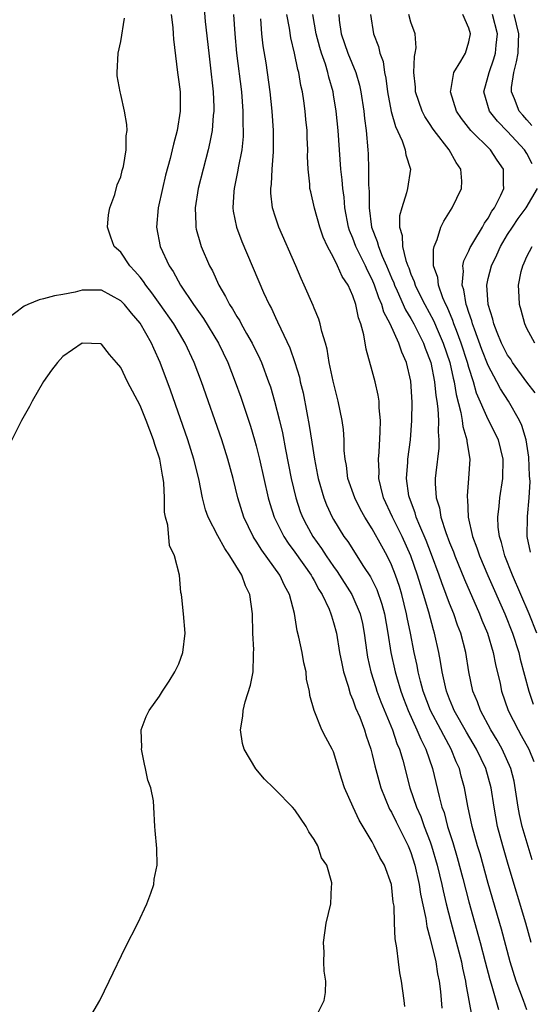
# Model space of a CAD drawing. Units: inches. Extents: x 2619000 to 2622000, y 1500000 to 1503000.
# Drawn here: x 2621817 to 2621869, y 1500125 to 1500226 of the extents above; entities that cross this region are included whole.
import ezdxf

# ---------------------------------------------------------------- set-up
doc = ezdxf.new("R2010")
doc.units = ezdxf.units.IN
doc.header["$MEASUREMENT"] = 0
doc.layers.add('LD26191500_2ft', color=99, linetype='Continuous')

msp = doc.modelspace()

# ---------------------------------------------------------------- linework, layer by layer
at = {"layer": 'LD26191500_2ft'}
for points, elevation in [([(2621832.19, 1500227), (2621832.37, 1500225.63), (2621832.42, 1500225), (2621832.43, 1500224.43), (2621832.86, 1500221), (2621833, 1500220.03), (2621833.12, 1500219), (2621833.14, 1500217), (2621832.83, 1500215), (2621832.44, 1500213.56), (2621832.32, 1500213), (2621832.1, 1500212.1), (2621831.63, 1500210.37), (2621831.29, 1500209), (2621830.84, 1500207), (2621830.67, 1500205), (2621831.05, 1500203), (2621831.99, 1500201), (2621832.4, 1500200.4), (2621833.18, 1500199), (2621834.52, 1500197), (2621835.54, 1500195.54), (2621837.1, 1500193), (2621838.07, 1500191), (2621838.83, 1500189), (2621839.4, 1500187.4), (2621840.4, 1500184.4), (2621840.82, 1500183), (2621841, 1500182.38), (2621841.35, 1500181), (2621842.24, 1500177), (2621842.41, 1500176.41), (2621842.85, 1500175), (2621843.84, 1500173), (2621844.3, 1500172.3), (2621845, 1500171.38), (2621846.69, 1500169), (2621846.79, 1500168.79), (2621847, 1500168.44), (2621847.49, 1500167.49), (2621847.81, 1500167), (2621848.54, 1500165.46), (2621848.73, 1500165), (2621848.78, 1500164.78), (2621849, 1500164.1), (2621849.29, 1500163), (2621849.62, 1500161), (2621849.84, 1500159.84), (2621850.03, 1500159), (2621850.5, 1500157.5), (2621850.71, 1500156.71), (2621851, 1500156.11), (2621851.28, 1500155.28), (2621851.71, 1500154.29), (2621852.21, 1500153), (2621852.38, 1500152.38), (2621852.86, 1500151), (2621853, 1500150.44), (2621853.26, 1500149.26), (2621853.9, 1500147), (2621854.8, 1500144.8), (2621855, 1500144.47), (2621855.46, 1500143.46), (2621856.71, 1500141), (2621857, 1500140.3), (2621857.41, 1500139), (2621857.84, 1500137), (2621857.98, 1500135.98), (2621858.53, 1500133.47), (2621858.64, 1500132.64), (2621859, 1500131.37), (2621859.56, 1500129), (2621859.76, 1500127.76), (2621859.93, 1500127), (2621860.06, 1500125.93), (2621860.21, 1500124.21)], 7874), ([(2621835.62, 1500227.62), (2621835.73, 1500226.27), (2621836.08, 1500223), (2621836.24, 1500221.76), (2621836.55, 1500219), (2621836.6, 1500217.4), (2621836.6, 1500217), (2621836.55, 1500216.55), (2621836.43, 1500215), (2621836.21, 1500213.79), (2621836.03, 1500213), (2621835, 1500209), (2621834.67, 1500207), (2621834.74, 1500205.25), (2621834.74, 1500205), (2621834.79, 1500204.79), (2621835.22, 1500203.23), (2621835.3, 1500203), (2621836.16, 1500201), (2621836.46, 1500200.46), (2621837.12, 1500199), (2621837.83, 1500197.83), (2621838.23, 1500197), (2621838.55, 1500196.55), (2621839, 1500195.74), (2621839.29, 1500195.29), (2621839.44, 1500195), (2621840, 1500194), (2621840.59, 1500193), (2621841.38, 1500191.38), (2621841.54, 1500191), (2621842.28, 1500189), (2621842.46, 1500188.46), (2621842.9, 1500187), (2621843.4, 1500185), (2621843.7, 1500183.7), (2621844.02, 1500181.98), (2621844.62, 1500179), (2621845.09, 1500177), (2621845.56, 1500175.56), (2621845.78, 1500175), (2621846.2, 1500174.19), (2621846.85, 1500173), (2621847.76, 1500171.76), (2621848.23, 1500171), (2621849, 1500169.87), (2621849.37, 1500169.37), (2621850.88, 1500167), (2621851, 1500166.76), (2621851.76, 1500165), (2621851.98, 1500163.98), (2621852.16, 1500163), (2621852.43, 1500161), (2621852.52, 1500160.52), (2621852.87, 1500159), (2621853.37, 1500157.37), (2621853.49, 1500157), (2621853.89, 1500155.89), (2621855.1, 1500153), (2621855.56, 1500151.56), (2621855.81, 1500151), (2621856.16, 1500149.84), (2621856.89, 1500147), (2621857.56, 1500145), (2621858.01, 1500144.01), (2621858.37, 1500143), (2621859, 1500141.4), (2621859.14, 1500141), (2621859.72, 1500139), (2621860.19, 1500137), (2621860.32, 1500136.32), (2621860.65, 1500135), (2621861.12, 1500133.12), (2621862.23, 1500129), (2621862.35, 1500128.35), (2621862.65, 1500127), (2621862.68, 1500126.68), (2621863.3, 1500123.3)], 7872), ([(2621838.64, 1500227), (2621838.77, 1500225), (2621838.96, 1500223), (2621839.46, 1500219), (2621839.62, 1500217), (2621839.62, 1500215.62), (2621839.66, 1500215), (2621839.64, 1500214.36), (2621839.5, 1500213), (2621839.14, 1500211.14), (2621839.11, 1500210.89), (2621838.71, 1500209), (2621838.68, 1500208.68), (2621838.59, 1500207), (2621838.63, 1500206.63), (2621838.96, 1500205), (2621839.52, 1500203.52), (2621841.76, 1500198.24), (2621842.33, 1500197), (2621842.57, 1500196.57), (2621843, 1500195.63), (2621843.21, 1500195.21), (2621843.54, 1500194.46), (2621844.49, 1500192.49), (2621845, 1500191), (2621845.46, 1500189.46), (2621845.56, 1500189), (2621845.84, 1500187.84), (2621846.22, 1500185.78), (2621846.48, 1500184.48), (2621846.76, 1500182.76), (2621847.01, 1500181), (2621847.34, 1500179.34), (2621847.4, 1500179), (2621847.98, 1500177), (2621848.27, 1500176.27), (2621848.85, 1500175), (2621849, 1500174.73), (2621850.06, 1500173), (2621850.47, 1500172.47), (2621852.11, 1500169.89), (2621852.82, 1500168.82), (2621853.49, 1500167.49), (2621854, 1500166), (2621854.27, 1500165), (2621854.6, 1500163), (2621854.92, 1500161), (2621855.36, 1500159), (2621855.51, 1500158.49), (2621855.94, 1500157), (2621856.22, 1500156.22), (2621856.7, 1500155), (2621857.62, 1500153), (2621858.01, 1500152.01), (2621858.54, 1500151), (2621859.23, 1500149), (2621859.91, 1500146.09), (2621860.2, 1500145), (2621860.43, 1500144.43), (2621860.8, 1500143), (2621861.34, 1500141.34), (2621861.79, 1500139.79), (2621862.38, 1500137.62), (2621863, 1500135.21), (2621864.17, 1500131), (2621864.69, 1500129), (2621865.15, 1500127.15), (2621865.3, 1500126.7), (2621866.05, 1500124.05)], 7870), ([(2621869.44, 1500131), (2621868.87, 1500133), (2621867.06, 1500139.06), (2621866.5, 1500141), (2621865.97, 1500143), (2621865.6, 1500145), (2621865.29, 1500147), (2621864.74, 1500149), (2621863.8, 1500151), (2621862.75, 1500152.75), (2621861.48, 1500155), (2621861.35, 1500155.35), (2621861, 1500156.17), (2621860.67, 1500157), (2621860.56, 1500157.44), (2621860.22, 1500159), (2621860.06, 1500160.06), (2621859.88, 1500161), (2621859.44, 1500163), (2621859.33, 1500163.33), (2621858.84, 1500165.16), (2621858.3, 1500167), (2621857.98, 1500167.98), (2621857.68, 1500169), (2621856.99, 1500171), (2621856.08, 1500173), (2621855.09, 1500175), (2621854.18, 1500177), (2621853.88, 1500178.12), (2621853.69, 1500179), (2621853.71, 1500179.71), (2621853.64, 1500181), (2621853.71, 1500181.71), (2621853.83, 1500183.83), (2621853.84, 1500185), (2621853.71, 1500186.29), (2621853.7, 1500187), (2621853.62, 1500187.62), (2621853.3, 1500189), (2621853, 1500190.12), (2621852.37, 1500192.37), (2621852.14, 1500193.86), (2621851.82, 1500195), (2621851.59, 1500195.59), (2621851.3, 1500197), (2621851, 1500197.89), (2621850.5, 1500199), (2621849.9, 1500199.9), (2621849.42, 1500201), (2621849, 1500201.85), (2621848.38, 1500203), (2621847.94, 1500203.94), (2621847.57, 1500205), (2621847.04, 1500206.96), (2621846.64, 1500208.64), (2621846.56, 1500209), (2621846.55, 1500209.45), (2621846.36, 1500211), (2621846.31, 1500212.31), (2621846.32, 1500213), (2621846.27, 1500214.27), (2621846.26, 1500215), (2621846.14, 1500216.14), (2621846.07, 1500217), (2621845.93, 1500218.07), (2621845.79, 1500219), (2621845.63, 1500219.63), (2621845.41, 1500221), (2621845.31, 1500221.31), (2621844.96, 1500223), (2621844.57, 1500224.57), (2621844.43, 1500225.57), (2621844.18, 1500227)], 7866), ([(2621869.54, 1500139.54), (2621868.52, 1500143), (2621868.22, 1500144.22), (2621868.08, 1500145), (2621867.67, 1500147.67), (2621867.32, 1500149), (2621866.43, 1500151), (2621865.93, 1500151.93), (2621865.27, 1500153), (2621864.18, 1500155), (2621863.87, 1500155.87), (2621863.4, 1500157), (2621862.99, 1500159), (2621862.68, 1500161), (2621862.15, 1500163), (2621861.82, 1500163.82), (2621861.43, 1500165), (2621861, 1500166.06), (2621860.66, 1500167), (2621860.2, 1500168.2), (2621859.93, 1500169), (2621859.13, 1500171.13), (2621858.58, 1500172.58), (2621857.91, 1500174.09), (2621857.55, 1500175), (2621857.44, 1500175.44), (2621856.84, 1500177), (2621856.8, 1500177.2), (2621856.56, 1500179), (2621856.69, 1500180.69), (2621856.69, 1500181), (2621856.95, 1500183), (2621857.1, 1500185), (2621857.13, 1500186.87), (2621857, 1500189.05), (2621856.54, 1500191), (2621856.05, 1500192.05), (2621855.75, 1500193), (2621854.84, 1500195), (2621854.2, 1500196.2), (2621853.98, 1500197), (2621853.67, 1500197.67), (2621853.24, 1500199), (2621853, 1500199.58), (2621852.51, 1500200.51), (2621852.3, 1500201), (2621851.31, 1500203), (2621851, 1500203.85), (2621850.64, 1500204.64), (2621850.53, 1500205), (2621850.16, 1500207), (2621850.08, 1500208.08), (2621849.96, 1500209), (2621849.89, 1500209.89), (2621849.76, 1500211), (2621849.48, 1500215), (2621849.27, 1500217), (2621849, 1500218.68), (2621848.95, 1500219), (2621848.51, 1500220.51), (2621848.41, 1500221), (2621848.16, 1500221.84), (2621847.75, 1500223), (2621847.57, 1500223.57), (2621847.19, 1500225), (2621846.85, 1500227)], 7864), ([(2621849.53, 1500227), (2621849.59, 1500226.41), (2621849.8, 1500225), (2621850.48, 1500223), (2621851.3, 1500221), (2621851.69, 1500219.69), (2621851.83, 1500219), (2621852.13, 1500217), (2621852.21, 1500216.21), (2621852.38, 1500215), (2621852.55, 1500213), (2621852.58, 1500212.58), (2621852.62, 1500211), (2621852.62, 1500209.38), (2621852.67, 1500208.67), (2621852.67, 1500207), (2621852.92, 1500205), (2621853.52, 1500203.52), (2621853.63, 1500203), (2621854.03, 1500201.97), (2621854.47, 1500201), (2621855, 1500199.74), (2621855.23, 1500199.23), (2621855.31, 1500199), (2621855.59, 1500198.41), (2621856.45, 1500196.45), (2621857, 1500195.54), (2621857.3, 1500195), (2621858.29, 1500193), (2621858.47, 1500192.47), (2621859.05, 1500191), (2621859.44, 1500189), (2621859.57, 1500187.57), (2621859.67, 1500187), (2621859.79, 1500186.21), (2621859.84, 1500185), (2621859.81, 1500183.81), (2621859.9, 1500183), (2621859.88, 1500182.12), (2621859.58, 1500179.58), (2621859.52, 1500179), (2621859.52, 1500178.48), (2621859.62, 1500177), (2621859.95, 1500175.95), (2621860.1, 1500175), (2621860.61, 1500173.39), (2621861, 1500172.36), (2621861.39, 1500171.39), (2621861.53, 1500171), (2621862.54, 1500168.54), (2621864.09, 1500165), (2621864.34, 1500164.34), (2621864.91, 1500163), (2621865.52, 1500161), (2621865.75, 1500159.75), (2621866.22, 1500157.78), (2621866.37, 1500157), (2621867.07, 1500155), (2621868.08, 1500153), (2621868.42, 1500152.42), (2621869.19, 1500151), (2621869.7, 1500149.7)], 7862), ([(2621852.82, 1500227), (2621853.13, 1500225), (2621853.66, 1500223.66), (2621853.79, 1500223), (2621854.12, 1500222.12), (2621854.27, 1500221), (2621854.4, 1500220.4), (2621854.58, 1500219), (2621854.96, 1500216.96), (2621855.39, 1500215.39), (2621856.09, 1500213.91), (2621856.39, 1500213), (2621856.46, 1500212.46), (2621856.94, 1500211), (2621856.64, 1500209), (2621856.55, 1500208.55), (2621856.05, 1500207), (2621855.83, 1500206.17), (2621855.83, 1500205), (2621856.11, 1500204.11), (2621856.12, 1500203), (2621856.47, 1500201.53), (2621856.67, 1500201), (2621856.77, 1500200.77), (2621857, 1500200.12), (2621857.35, 1500199.35), (2621857.44, 1500199), (2621857.86, 1500198.14), (2621858.44, 1500197), (2621859.34, 1500195.34), (2621859.82, 1500194.18), (2621860.34, 1500193), (2621861.01, 1500191), (2621861.36, 1500189.36), (2621861.46, 1500189), (2621861.67, 1500187.67), (2621862.17, 1500185.83), (2621862.31, 1500185), (2621862.37, 1500184.37), (2621862.8, 1500183), (2621862.8, 1500182.8), (2621863.08, 1500181), (2621862.97, 1500179), (2621862.81, 1500177.19), (2621862.81, 1500177), (2621862.84, 1500176.84), (2621862.93, 1500175), (2621863.37, 1500173), (2621863.82, 1500171.82), (2621864.08, 1500171), (2621864.95, 1500168.95), (2621866.7, 1500165), (2621867.51, 1500163), (2621868.16, 1500161), (2621868.31, 1500160.31), (2621869.18, 1500157), (2621869.64, 1500155.64)], 7860), ([(2621870.04, 1500163), (2621869.24, 1500165), (2621867.5, 1500169), (2621866.7, 1500171), (2621866.36, 1500172.36), (2621866.15, 1500173), (2621866.03, 1500173.97), (2621865.98, 1500175), (2621866.12, 1500176.12), (2621866.18, 1500177), (2621866.49, 1500179), (2621866.54, 1500181), (2621866.05, 1500183), (2621865, 1500185.1), (2621863.8, 1500187.8), (2621863.46, 1500189), (2621863, 1500190.46), (2621862.86, 1500191), (2621862.2, 1500193), (2621861.7, 1500194.3), (2621861.45, 1500195), (2621861.34, 1500195.34), (2621860.75, 1500196.75), (2621860.62, 1500197), (2621860.31, 1500197.69), (2621859.84, 1500199), (2621859.77, 1500199.77), (2621859.35, 1500201), (2621859.32, 1500202.68), (2621859.4, 1500203), (2621859.72, 1500203.72), (2621860.11, 1500205), (2621860.4, 1500205.6), (2621861.28, 1500207), (2621862.24, 1500209), (2621862.25, 1500209.75), (2621862.18, 1500211), (2621861.68, 1500211.68), (2621860.96, 1500213), (2621859.39, 1500215), (2621859.23, 1500215.23), (2621859, 1500215.61), (2621858.44, 1500216.44), (2621858.18, 1500217), (2621857.49, 1500219), (2621857.47, 1500219.47), (2621857.29, 1500221), (2621857.36, 1500222.64), (2621857.45, 1500223), (2621857.54, 1500223.54), (2621857.45, 1500225), (2621857, 1500226.19), (2621856.77, 1500227)], 7858), ([(2621869.38, 1500171.38), (2621869.04, 1500173), (2621869.06, 1500175.06), (2621869.23, 1500177), (2621869.32, 1500178.68), (2621869.28, 1500179.28), (2621869.2, 1500181.2), (2621868.91, 1500183), (2621868.47, 1500184.47), (2621868.23, 1500185), (2621867.08, 1500187), (2621866.25, 1500188.25), (2621865.87, 1500189), (2621865, 1500190.67), (2621864.34, 1500192.34), (2621863.57, 1500194.43), (2621863.37, 1500195), (2621863.3, 1500195.3), (2621863, 1500196.15), (2621862.8, 1500196.8), (2621862.72, 1500197), (2621862.49, 1500198.49), (2621862.3, 1500199), (2621862.44, 1500200.44), (2621862.38, 1500201), (2621862.49, 1500201.51), (2621863, 1500202.55), (2621863.12, 1500202.88), (2621863.19, 1500203), (2621863.52, 1500203.52), (2621864.39, 1500205), (2621864.6, 1500205.4), (2621865, 1500205.93), (2621865.37, 1500206.63), (2621865.64, 1500207), (2621866.29, 1500208.29), (2621866.6, 1500209), (2621866.58, 1500209.42), (2621866.59, 1500211), (2621865.93, 1500211.93), (2621865.23, 1500213), (2621863.2, 1500215), (2621862.22, 1500216.22), (2621861.7, 1500217), (2621861.08, 1500219), (2621861.12, 1500219.12), (2621861.44, 1500221), (2621862.15, 1500222.15), (2621862.63, 1500223), (2621863, 1500224.17), (2621863.16, 1500225), (2621863, 1500225.58), (2621862.38, 1500227)], 7856), ([(2621869.55, 1500211.55), (2621869, 1500212.61), (2621868.76, 1500213), (2621867, 1500214.87), (2621865.94, 1500215.94), (2621865.13, 1500217), (2621864.55, 1500219), (2621865, 1500220.6), (2621865.09, 1500221), (2621865.59, 1500222.41), (2621865.76, 1500223), (2621865.82, 1500223.82), (2621865.94, 1500225), (2621865.43, 1500227)], 7854), ([(2621869.5, 1500215.5), (2621869, 1500216.09), (2621868.56, 1500216.56), (2621868.2, 1500217), (2621867.73, 1500218.27), (2621867.41, 1500219), (2621867.42, 1500219.42), (2621867.63, 1500221), (2621867.92, 1500222.08), (2621868.09, 1500223), (2621868.12, 1500224.12), (2621868.17, 1500225), (2621867.67, 1500227)], 7852), ([(2621856.37, 1500124.37), (2621856.31, 1500125), (2621856.03, 1500127), (2621855.86, 1500127.86), (2621855.71, 1500129), (2621855.55, 1500130.45), (2621855.36, 1500131.36), (2621855.3, 1500133), (2621855.26, 1500134.74), (2621855.18, 1500135.18), (2621855, 1500137), (2621854.26, 1500139), (2621853.8, 1500139.8), (2621853.21, 1500141), (2621853.13, 1500141.13), (2621853, 1500141.39), (2621851.64, 1500143.64), (2621851.02, 1500145), (2621850.14, 1500147), (2621849.85, 1500147.85), (2621849, 1500150.72), (2621848.87, 1500151), (2621848.2, 1500152.2), (2621847.8, 1500153), (2621847, 1500155), (2621846.53, 1500156.53), (2621846.51, 1500157), (2621846.21, 1500158.21), (2621846.17, 1500159), (2621845.93, 1500159.93), (2621845.75, 1500161), (2621845.41, 1500162.59), (2621845.24, 1500163.24), (2621844.96, 1500165.04), (2621844.45, 1500167), (2621843.92, 1500167.92), (2621843.44, 1500169), (2621841.57, 1500171.57), (2621841, 1500172.52), (2621840.8, 1500172.8), (2621840.69, 1500173), (2621839.73, 1500175), (2621839.11, 1500177), (2621838.62, 1500179), (2621838.07, 1500181), (2621837.43, 1500183), (2621835.33, 1500189), (2621834.59, 1500191), (2621833.66, 1500193), (2621832.47, 1500195), (2621831.07, 1500197), (2621830.2, 1500198.2), (2621829.57, 1500199), (2621829.35, 1500199.35), (2621829, 1500199.8), (2621828.45, 1500200.45), (2621827.92, 1500201), (2621827, 1500202.4), (2621826.32, 1500203), (2621825.96, 1500203.96), (2621825.6, 1500205), (2621825.73, 1500206.27), (2621825.86, 1500207), (2621826.37, 1500208.37), (2621826.62, 1500209.38), (2621827, 1500210.18), (2621827.14, 1500210.86), (2621827.26, 1500211.26), (2621827.54, 1500213), (2621827.55, 1500214.45), (2621827.64, 1500215), (2621827.62, 1500215.62), (2621827.39, 1500217), (2621827, 1500218.72), (2621826.92, 1500219), (2621826.63, 1500220.63), (2621826.6, 1500221), (2621826.72, 1500223), (2621827, 1500224.19), (2621827.39, 1500226.62)], 7876), ([(2621869, 1500124.02), (2621868.66, 1500125), (2621867.9, 1500127), (2621867.28, 1500129), (2621866.36, 1500132.36), (2621865, 1500137.1), (2621864.15, 1500140.15), (2621863.9, 1500141), (2621863.35, 1500143), (2621862.89, 1500145.11), (2621862.54, 1500147), (2621862.21, 1500148.21), (2621862.02, 1500149), (2621861.69, 1500149.69), (2621861.18, 1500151), (2621860.39, 1500152.39), (2621860.09, 1500153), (2621859.03, 1500155), (2621858.26, 1500157), (2621857.99, 1500158.01), (2621857.75, 1500159), (2621857.64, 1500159.64), (2621857.34, 1500161), (2621856.96, 1500163), (2621856.62, 1500164.62), (2621856.56, 1500165), (2621856.05, 1500167), (2621855.81, 1500167.81), (2621855.41, 1500169), (2621855, 1500170.07), (2621854.55, 1500171), (2621853.99, 1500171.99), (2621853, 1500173.78), (2621852.23, 1500175), (2621851.79, 1500175.79), (2621851.19, 1500177), (2621850.49, 1500179), (2621850.33, 1500180.33), (2621850.2, 1500181), (2621850.11, 1500181.89), (2621850.1, 1500183), (2621850.04, 1500184.04), (2621849.9, 1500185), (2621849.46, 1500187), (2621848.95, 1500189.05), (2621848.56, 1500191), (2621848.35, 1500192.35), (2621848.17, 1500193), (2621847.8, 1500194.2), (2621847.63, 1500195), (2621847.48, 1500195.48), (2621847, 1500196.61), (2621846.89, 1500196.89), (2621845.97, 1500199), (2621845.66, 1500199.66), (2621845.09, 1500201), (2621843.34, 1500205), (2621843, 1500206.01), (2621842.69, 1500207), (2621842.51, 1500208.51), (2621842.5, 1500209), (2621842.57, 1500209.43), (2621842.65, 1500211), (2621842.77, 1500212.77), (2621842.8, 1500213), (2621842.8, 1500215), (2621842.66, 1500217), (2621842.44, 1500219), (2621842.02, 1500221.98), (2621841.73, 1500223.73), (2621841.59, 1500225), (2621841.46, 1500226.54)], 7868), ([(2621869.85, 1500187.85), (2621869, 1500188.96), (2621867.51, 1500191), (2621867.32, 1500191.32), (2621867, 1500191.76), (2621866.37, 1500193), (2621865.92, 1500194.08), (2621865.56, 1500195), (2621865.47, 1500195.47), (2621864.99, 1500197), (2621864.86, 1500199), (2621865, 1500199.66), (2621865.32, 1500201), (2621865.88, 1500202.12), (2621866.27, 1500203), (2621867, 1500204.23), (2621867.5, 1500205), (2621868.11, 1500205.89), (2621868.92, 1500207), (2621870.08, 1500209)], 7854), ([(2621869.83, 1500193), (2621869, 1500194.51), (2621868.77, 1500195), (2621868.41, 1500196.41), (2621868.23, 1500197), (2621868.21, 1500197.79), (2621868.14, 1500199), (2621868.41, 1500200.41), (2621868.57, 1500201), (2621868.72, 1500201.28), (2621869, 1500201.96), (2621869.53, 1500203)], 7852), ([(2621847.02, 1500122.98), (2621848.03, 1500125), (2621848.17, 1500125.83), (2621848.19, 1500127), (2621848.02, 1500128.02), (2621848, 1500129), (2621848.02, 1500129.98), (2621847.96, 1500131), (2621848.25, 1500133), (2621848.72, 1500135), (2621848.79, 1500136.79), (2621848.82, 1500137), (2621848.82, 1500137.18), (2621848.29, 1500139), (2621847.76, 1500139.76), (2621847.38, 1500141), (2621847, 1500141.65), (2621846.43, 1500142.43), (2621846.16, 1500143), (2621845, 1500144.73), (2621844.76, 1500145), (2621843, 1500146.79), (2621842.77, 1500147), (2621841.87, 1500147.87), (2621840.95, 1500148.95), (2621839.76, 1500151), (2621839.58, 1500151.58), (2621839.36, 1500153), (2621839.61, 1500154.39), (2621839.64, 1500155), (2621839.87, 1500155.87), (2621840.4, 1500157.6), (2621840.67, 1500159), (2621840.7, 1500160.7), (2621840.73, 1500161), (2621840.74, 1500161.26), (2621840.64, 1500163), (2621840.6, 1500165), (2621840.33, 1500167), (2621839.89, 1500167.89), (2621839.5, 1500169), (2621838.27, 1500171), (2621837.74, 1500171.74), (2621837.04, 1500173.04), (2621836.03, 1500175), (2621835.76, 1500175.76), (2621835.44, 1500177), (2621835.06, 1500178.94), (2621834.56, 1500181), (2621833.92, 1500183), (2621832.13, 1500188.13), (2621831.08, 1500191), (2621830.42, 1500192.42), (2621830.18, 1500193), (2621829, 1500195.05), (2621828.1, 1500196.1), (2621827.36, 1500197), (2621827, 1500197.38), (2621825, 1500198.46), (2621823, 1500198.46), (2621822.27, 1500198.27), (2621821, 1500198.01), (2621820.12, 1500197.88), (2621819, 1500197.56), (2621818.54, 1500197.46), (2621817.39, 1500197), (2621817, 1500196.81), (2621815, 1500195.31)], 7878), ([(2621823.65, 1500123), (2621824.81, 1500125), (2621825.8, 1500127), (2621827.49, 1500130.51), (2621828.75, 1500133), (2621829.69, 1500135), (2621830.11, 1500136.11), (2621830.41, 1500137), (2621830.45, 1500137.55), (2621830.75, 1500139), (2621830.72, 1500140.72), (2621830.56, 1500142.56), (2621830.5, 1500143), (2621830.42, 1500145), (2621830.36, 1500145.64), (2621830.11, 1500147), (2621829.79, 1500147.79), (2621829.56, 1500149), (2621829.45, 1500149.45), (2621829.14, 1500151), (2621829.16, 1500151.16), (2621829.11, 1500153), (2621829.62, 1500154.38), (2621829.92, 1500155), (2621831, 1500156.46), (2621831.29, 1500157), (2621831.98, 1500158.02), (2621832.58, 1500159), (2621833, 1500159.83), (2621833.42, 1500161), (2621833.66, 1500163), (2621833.49, 1500165), (2621833.32, 1500166.68), (2621833.28, 1500167), (2621833.21, 1500167.21), (2621833.06, 1500169), (2621832.54, 1500171), (2621832.04, 1500172.04), (2621831.84, 1500174.16), (2621831.61, 1500175), (2621831.51, 1500175.51), (2621831.51, 1500177), (2621831.45, 1500178.55), (2621831.39, 1500179), (2621831.32, 1500179.32), (2621831.02, 1500181), (2621830.5, 1500182.5), (2621830.36, 1500183), (2621829.98, 1500183.98), (2621829.63, 1500185), (2621829, 1500186.55), (2621827.67, 1500189), (2621827, 1500190.47), (2621826.56, 1500191), (2621825.83, 1500191.83), (2621825, 1500192.9), (2621824.92, 1500192.92), (2621823, 1500192.97), (2621821, 1500191.61), (2621820.43, 1500191), (2621819.81, 1500190.19), (2621818.98, 1500189.02), (2621817.84, 1500187), (2621817.56, 1500186.44), (2621817, 1500185.46), (2621816.72, 1500185), (2621815.48, 1500182.52)], 7880)]:
    msp.add_lwpolyline(points, dxfattribs=dict(at, elevation=elevation))

doc.saveas('drawing.dxf')
